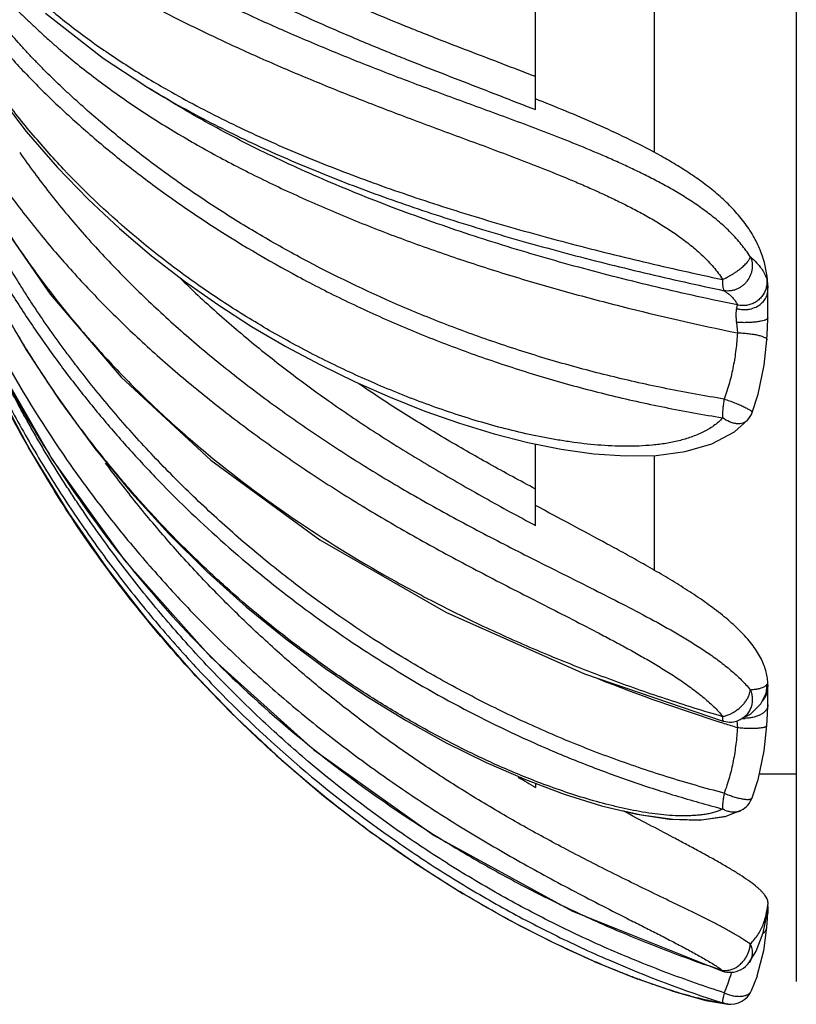
# Model space of a CAD drawing. Units: inches. Extents: x 0 to 22, y 0 to 17.
# Drawn here: x 15.7 to 16.4, y 3.7 to 4.5 of the extents above; entities that cross this region are included whole.
import ezdxf

# ---------------------------------------------------------------- set-up
doc = ezdxf.new("R2010")
doc.units = ezdxf.units.IN
doc.header["$LTSCALE"] = 1.21
doc.header["$MEASUREMENT"] = 0
doc.layers.get('0').update_dxf_attribs({"linetype": 'CONTINUOUS'})

msp = doc.modelspace()

# ---------------------------------------------------------------- linework, layer by layer
at = {"color": 7, "linetype": 'CONTINUOUS'}
for p, q in [((16.40242, 6.19519), (16.40242, 3.72019)), ((16.28242, 4.58636), (16.28242, 4.41981)), ((16.18242, 4.45587), (16.18242, 4.57594)), ((15.85259, 4.47635), (15.86935, 4.46598)), ((16.18558, 4.4637), (16.18242, 4.46497)), ((16.37842, 4.28008), (16.37842, 4.30439)), ((16.36524, 4.20032), (16.36524, 4.20032)), ((16.36124, 4.19377), (16.36124, 4.19377)), ((16.18242, 4.10503), (16.18242, 4.17377)), ((16.28242, 4.16404), (16.28242, 4.06726)), ((16.22376, 3.97972), (16.34083, 3.93987)), ((16.37842, 3.95336), (16.37842, 3.97055)), ((16.37668, 3.9629), (16.37666, 3.96283)), ((16.35346, 3.94031), (16.35338, 3.94028)), ((16.36518, 3.87513), (16.37021, 3.89064)), ((16.40242, 3.89519), (16.37116, 3.89519)), ((16.18242, 3.8873), (16.18242, 3.884)), ((16.36518, 3.87512), (16.36518, 3.87513)), ((16.34229, 3.85937), (16.35599, 3.86463)), ((16.35601, 3.86464), (16.356, 3.86464)), ((16.32049, 3.85639), (16.34229, 3.85937)), ((16.08042, 3.82017), (16.12147, 3.79412)), ((16.11977, 3.79514), (16.15921, 3.77254)), ((16.37825, 3.78203), (16.37841, 3.78515)), ((16.3784, 3.78375), (16.37842, 3.77964)), ((16.37842, 3.78699), (16.37842, 3.78512)), ((16.15887, 3.77273), (16.19716, 3.75304)), ((16.37753, 3.77618), (16.37753, 3.77617)), ((16.37761, 3.76592), (16.37818, 3.77332)), ((16.37816, 3.77306), (16.37841, 3.77956)), ((16.375, 3.74604), (16.37761, 3.76592)), ((16.37761, 3.76592), (16.37761, 3.76591)), ((16.19617, 3.75352), (16.23399, 3.73618)), ((16.36266, 3.73614), (16.3686, 3.74579)), ((16.36953, 3.72481), (16.37504, 3.74631)), ((16.232, 3.73704), (16.26859, 3.72226)), ((16.36267, 3.73614), (16.36265, 3.73613)), ((16.2662, 3.72316), (16.30014, 3.7114)), ((16.36465, 3.71255), (16.36957, 3.725)), ((16.30014, 3.7114), (16.32736, 3.70397)), ((16.36465, 3.71255), (16.36465, 3.71255)), ((16.34466, 3.701), (16.3444, 3.70102))]:
    msp.add_line(p, q, dxfattribs=at)
at = {"color": 9, "linetype": 'CONTINUOUS'}
for p, q in [((16.17927, 4.45709), (16.18242, 4.45587)), ((16.37752, 4.31248), (16.37809, 4.30944)), ((16.37809, 4.30944), (16.37839, 4.30523)), ((16.35189, 4.27634), (16.35277, 4.26752)), ((16.37752, 3.9709), (16.37668, 3.9629)), ((16.3783, 3.97055), (16.37841, 3.96912)), ((16.34658, 3.94584), (16.34921, 3.94718)), ((16.35223, 3.94004), (16.35249, 3.93744)), ((16.35152, 3.93491), (16.35277, 3.93453)), ((16.37752, 3.77954), (16.37829, 3.78401)), ((16.37829, 3.78401), (16.37841, 3.78512)), ((16.37752, 3.77954), (16.37753, 3.77618)), ((16.3402, 3.7295), (16.34016, 3.72892)), ((16.34161, 3.71065), (16.34068, 3.70664)), ((16.3444, 3.70102), (16.3402, 3.70212))]:
    msp.add_line(p, q, dxfattribs=at)
at = {"color": 7, "linetype": 'CONTINUOUS'}
for points in [[(15.7689, 4.53741), (15.81768, 4.49938), (15.85279, 4.47622)], [(15.73011, 4.46682), (15.75277, 4.43741), (15.77868, 4.40745), (15.80487, 4.38033), (15.8314, 4.35552), (15.85847, 4.33256), (15.88613, 4.31119), (15.9143, 4.29135), (15.94287, 4.27299), (15.97177, 4.25606), (16.00093, 4.24049), (16.03029, 4.22622), (16.05972, 4.21325), (16.08912, 4.20157), (16.11838, 4.19125), (16.14738, 4.18239), (16.17601, 4.17506), (16.20414, 4.16939), (16.23165, 4.16551), (16.25841, 4.16364), (16.28426, 4.16407), (16.3087, 4.16726), (16.33106, 4.17375), (16.35033, 4.18411), (16.36123, 4.19377)], [(15.72939, 4.36275), (15.77278, 4.30011), (15.83282, 4.23008), (15.90855, 4.16001), (16.00055, 4.09275), (16.10685, 4.03176), (16.22376, 3.97972)], [(15.72875, 4.29414), (15.75263, 4.25318), (15.78097, 4.21006), (15.81064, 4.16991), (15.84139, 4.13259), (15.87304, 4.09799), (15.90538, 4.06597), (15.93828, 4.03642), (15.97162, 4.0092), (16.00529, 3.98419), (16.03919, 3.96129), (16.07316, 3.94044), (16.10704, 3.92166), (16.14069, 3.90499), (16.17394, 3.89048)], [(16.37763, 4.26174), (16.37821, 4.27158), (16.37841, 4.28008)], [(16.36524, 4.20032), (16.37019, 4.21583), (16.37529, 4.24029), (16.37763, 4.26174)], [(15.72854, 4.24055), (15.7747, 4.16062), (15.8353, 4.07595), (15.90853, 3.99374), (15.99546, 3.91555), (16.09699, 3.84333), (16.21372, 3.77953), (16.34016, 3.72892)], [(15.72841, 4.21952), (15.75591, 4.16837), (15.78824, 4.11566), (15.82219, 4.06687), (15.85743, 4.0218), (15.89368, 3.98025), (15.9307, 3.942), (15.96833, 3.90684), (16.00643, 3.87459), (16.04481, 3.84509)], [(15.75447, 4.17088), (15.78538, 4.12005), (15.81823, 4.07227), (15.85274, 4.02752), (15.88863, 3.98578), (15.92564, 3.947), (15.96353, 3.91114), (16.00209, 3.8781), (16.04112, 3.84781), (16.08325, 3.81828)], [(16.35346, 3.94031), (16.36389, 3.94574), (16.37262, 3.9546), (16.37666, 3.96283)], [(16.37763, 3.93631), (16.37821, 3.94577), (16.37841, 3.95337)], [(16.37016, 3.89042), (16.37528, 3.91477), (16.37763, 3.93631)], [(16.17394, 3.89048), (16.20656, 3.87824), (16.23807, 3.86848), (16.26791, 3.86141), (16.29554, 3.85727), (16.32049, 3.85639)], [(16.25654, 3.8641), (16.27175, 3.86068), (16.29827, 3.85702), (16.32241, 3.85648), (16.3429, 3.8596)], [(16.37753, 3.77618), (16.3779, 3.77913), (16.37825, 3.78203)], [(16.3686, 3.74579), (16.37459, 3.76117), (16.37753, 3.77617)], [(16.29818, 3.71202), (16.32613, 3.70425), (16.34464, 3.701)]]:
    msp.add_lwpolyline(points, dxfattribs=at)
at = {"color": 9, "linetype": 'CONTINUOUS'}
for centre, radius, start, end in [((16.26597, 5.16446), 0.79629, 239.00407, 240.38635), ((16.25451, 5.12613), 0.76404, 238.27914, 239.72036), ((16.31989, 4.30368), 0.05852, 0.74197, 1.51269), ((16.31544, 4.30362), 0.06298, 359.99514, 0.74687), ((16.6702, 4.69288), 1.05405, 206.68417, 212.02837), ((16.82101, 5.46529), 1.60076, 248.52028, 252.52381), ((16.35896, 3.96923), 0.01947, 320.38955, 337.68318), ((16.35925, 3.96909), 0.01916, 337.74247, 340.67744), ((16.85382, 5.56461), 1.70536, 252.47424, 252.86962), ((16.35843, 3.97746), 0.03526, 268.32713, 271.57273), ((16.92742, 3.99207), 0.57753, 185.42784, 185.71822), ((16.58712, 4.58665), 0.81087, 238.85064, 240.05941), ((16.34971, 3.87623), 0.01319, 284.11226, 298.3929), ((16.31786, 3.78913), 0.06042, 347.76523, 350.86754), ((16.69464, 4.79694), 1.12475, 249.91381, 251.63141), ((16.23621, 3.75853), 0.11576, 335.56984, 343.22881), ((16.23405, 3.75918), 0.11802, 343.23123, 344.25352), ((16.23103, 3.76004), 0.12116, 344.25085, 344.6424)]:
    msp.add_arc(centre, radius, start, end, dxfattribs=at)
at = {"color": 7, "linetype": 'CONTINUOUS'}
for centre, radius, start, end in [((16.28763, 4.30319), 0.09101, 20.48204, 22.89709), ((16.29155, 4.30457), 0.08685, 5.22144, 20.54967), ((16.28931, 4.3044), 0.0891, 359.99274, 5.20126), ((16.34639, 4.20733), 0.02011, 317.59406, 339.58249), ((16.33724, 3.97055), 0.04118, 0.00017, 0.58399), ((16.34649, 3.95917), 0.02012, 253.63462, 274.02114), ((16.34648, 3.95907), 0.02002, 274.08914, 290.16955), ((16.34647, 3.88224), 0.02002, 298.42516, 339.18092), ((16.34648, 3.74789), 0.02, 272.5413, 323.95995), ((16.3465, 3.74802), 0.02012, 251.64725, 272.47104), ((16.34649, 3.72091), 0.01999, 264.01611, 335.27083)]:
    msp.add_arc(centre, radius, start, end, dxfattribs=at)
at = {"color": 9, "linetype": 'CONTINUOUS'}
for points, knots in [([(14.91536, 4.69886), (14.94996, 4.6946), (15.01917, 4.68604), (15.10568, 4.67537), (15.17492, 4.66693), (15.22689, 4.66068), (15.27889, 4.65452), (15.32225, 4.64947), (15.35696, 4.64549), (15.38301, 4.64255), (15.40908, 4.63966), (15.43517, 4.63684), (15.46126, 4.63402), (15.49597, 4.63019), (15.53055, 4.62611), (15.56479, 4.62088), (15.59001, 4.61626), (15.61465, 4.61079), (15.63465, 4.60536), (15.6501, 4.60039), (15.66126, 4.59636), (15.67199, 4.59199), (15.68222, 4.58728), (15.69034, 4.58301), (15.6965, 4.5794), (15.70232, 4.57574), (15.70924, 4.57097), (15.71957, 4.56304), (15.72918, 4.55468), (15.73835, 4.54614), (15.74505, 4.53974), (15.75172, 4.53333), (15.75846, 4.52696), (15.76529, 4.52061), (15.77224, 4.51431), (15.77932, 4.50805), (15.78902, 4.49975), (15.80158, 4.48954), (15.81723, 4.47761), (15.83349, 4.46592), (15.85034, 4.4545), (15.87376, 4.4395), (15.90444, 4.42151), (15.94299, 4.40121), (15.98335, 4.38201), (16.02535, 4.36393), (16.06881, 4.34695), (16.1136, 4.33106), (16.15957, 4.31624), (16.20659, 4.30248), (16.27088, 4.28542), (16.31983, 4.27429), (16.35277, 4.26752)], [0, 0, 0, 0, 0.068339, 0.136684, 0.170868, 0.205064, 0.239277, 0.273507, 0.29063, 0.30776, 0.324898, 0.342045, 0.359193, 0.376333, 0.410496, 0.427442, 0.444215, 0.460738, 0.476905, 0.484806, 0.49256, 0.500142, 0.507513, 0.514639, 0.518102, 0.5215, 0.528126, 0.534564, 0.547008, 0.55309, 0.55913, 0.565164, 0.57122, 0.577309, 0.583436, 0.58961, 0.595836, 0.608464, 0.621323, 0.634406, 0.647707, 0.661226, 0.688908, 0.717391, 0.746604, 0.776491, 0.806995, 0.838058, 0.869626, 0.90165, 0.934084, 1, 1, 1, 1]), ([(16.18242, 4.48372), (16.17302, 4.48734), (16.15441, 4.49449), (16.12675, 4.50509), (16.10405, 4.51385), (16.08622, 4.52087), (16.06879, 4.52784), (16.04742, 4.53663), (16.0144, 4.55075), (15.98246, 4.56525), (15.95172, 4.58021), (15.92288, 4.59491), (15.88896, 4.61352), (15.85699, 4.63312), (15.83332, 4.64906), (15.82213, 4.65711), (15.8167, 4.66116)], [0, 0, 0, 0, 0.07406, 0.146722, 0.217932, 0.252999, 0.287711, 0.356062, 0.422928, 0.551962, 0.614045, 0.674446, 0.790058, 0.898607, 0.950196, 1, 1, 1, 1]), ([(15.78286, 4.65438), (15.78854, 4.6499), (15.80017, 4.64093), (15.81516, 4.63005), (15.82767, 4.62142), (15.83743, 4.61492), (15.84751, 4.60848), (15.86147, 4.59985), (15.87963, 4.58918), (15.90229, 4.57661), (15.92597, 4.56417), (15.95065, 4.55188), (15.97631, 4.53973), (16.0029, 4.52771), (16.02566, 4.51787), (16.04431, 4.51008), (16.0586, 4.50424), (16.0731, 4.49844), (16.09277, 4.49069), (16.1178, 4.48097), (16.14832, 4.46913), (16.16887, 4.46114), (16.17927, 4.45709)], [0, 0, 0, 0, 0.048777, 0.099109, 0.124963, 0.151334, 0.178243, 0.205678, 0.262058, 0.320352, 0.380513, 0.442546, 0.506419, 0.572068, 0.639434, 0.673743, 0.708462, 0.743578, 0.779079, 0.851178, 0.924702, 1, 1, 1, 1]), ([(16.36358, 4.33182), (16.36124, 4.33541), (16.35608, 4.3424), (16.34732, 4.35215), (16.33759, 4.36116), (16.32717, 4.36945), (16.31626, 4.37712), (16.30503, 4.38427), (16.29354, 4.39094), (16.28189, 4.39719), (16.27014, 4.4031), (16.25833, 4.4087), (16.2465, 4.41405), (16.23076, 4.42085), (16.21112, 4.4289), (16.18763, 4.43803), (16.16437, 4.44677), (16.13397, 4.45798), (16.10397, 4.46894), (16.07452, 4.47998), (16.05299, 4.48823), (16.03186, 4.49655), (16.01116, 4.50496), (15.99088, 4.51343), (15.96468, 4.52472), (15.93309, 4.53898), (15.90249, 4.55377), (15.87904, 4.56578), (15.86216, 4.57476), (15.84581, 4.58382), (15.82998, 4.59294), (15.81472, 4.60212), (15.80008, 4.6114), (15.78608, 4.62078), (15.76838, 4.63328), (15.75556, 4.64293), (15.74719, 4.6494)], [0, 0, 0, 0, 0.018375, 0.037205, 0.056172, 0.075222, 0.094301, 0.113349, 0.13235, 0.151276, 0.170092, 0.188786, 0.207361, 0.225818, 0.262368, 0.29842, 0.333958, 0.368984, 0.437495, 0.470982, 0.503963, 0.536441, 0.568409, 0.599848, 0.630739, 0.690832, 0.748585, 0.776547, 0.803894, 0.830634, 0.856768, 0.882259, 0.907061, 0.931144, 0.954586, 1, 1, 1, 1]), ([(15.72842, 4.62693), (15.73657, 4.62031), (15.75374, 4.60728), (15.78119, 4.58861), (15.81084, 4.57017), (15.84265, 4.552), (15.87658, 4.53414), (15.9125, 4.51656), (15.95033, 4.49927), (15.98308, 4.48521), (16.01015, 4.4741), (16.03104, 4.46576), (16.05232, 4.45748), (16.07399, 4.44927), (16.09603, 4.44107), (16.1184, 4.4328), (16.14109, 4.4244), (16.16407, 4.41576), (16.18728, 4.40679), (16.20671, 4.39894), (16.2223, 4.39232), (16.23405, 4.38715), (16.24578, 4.38174), (16.25746, 4.37605), (16.26909, 4.37004), (16.28447, 4.36153), (16.29943, 4.35211), (16.31177, 4.34276), (16.31855, 4.33705), (16.32345, 4.33258), (16.32816, 4.32792), (16.33404, 4.32149), (16.33797, 4.31626), (16.3402, 4.31258)], [0, 0, 0, 0, 0.045435, 0.093267, 0.143634, 0.196505, 0.251823, 0.309542, 0.369583, 0.431848, 0.463783, 0.496234, 0.529184, 0.56262, 0.596541, 0.630954, 0.665863, 0.701271, 0.737178, 0.773583, 0.791973, 0.810487, 0.829121, 0.847871, 0.866745, 0.885747, 0.923966, 0.943134, 0.952717, 0.962293, 0.971863, 0.98138, 1, 1, 1, 1]), ([(15.73502, 4.57487), (15.73929, 4.57066), (15.74804, 4.56228), (15.76164, 4.54997), (15.77587, 4.53787), (15.79071, 4.52606), (15.80615, 4.51453), (15.82218, 4.5033), (15.83878, 4.49237), (15.85013, 4.48535), (15.8559, 4.48188)], [0, 0, 0, 0, 0.117702, 0.237782, 0.359963, 0.484036, 0.610045, 0.738031, 0.868002, 1, 1, 1, 1]), ([(16.34161, 4.21165), (16.32542, 4.21426), (16.2933, 4.22006), (16.24577, 4.23061), (16.19927, 4.24307), (16.1539, 4.25729), (16.10977, 4.27314), (16.05321, 4.29617), (15.99908, 4.32225), (15.94776, 4.35115), (15.91138, 4.37374), (15.8824, 4.3935), (15.86016, 4.40975), (15.84407, 4.42204), (15.82849, 4.43451), (15.81342, 4.44714), (15.80123, 4.45781), (15.79173, 4.46642), (15.78248, 4.47499), (15.77344, 4.48367), (15.76468, 4.49248), (15.75829, 4.49911), (15.75206, 4.5058), (15.74395, 4.51478), (15.738, 4.5216), (15.73404, 4.52614)], [0, 0, 0, 0, 0.070507, 0.140319, 0.20934, 0.277499, 0.344727, 0.410955, 0.540056, 0.602787, 0.664195, 0.724181, 0.753606, 0.782632, 0.811243, 0.839426, 0.867187, 0.880912, 0.894534, 0.921466, 0.934773, 0.947975, 0.961073, 0.974089, 1, 1, 1, 1]), ([(15.72842, 4.51291), (15.73232, 4.50828), (15.74032, 4.49908), (15.75282, 4.48557), (15.76589, 4.47227), (15.77949, 4.45912), (15.79362, 4.44611), (15.80827, 4.43323), (15.82345, 4.4205), (15.84452, 4.40362), (15.87209, 4.38296), (15.91901, 4.35091), (15.96909, 4.32128), (16.02195, 4.29436), (16.06357, 4.27533), (16.10666, 4.25777), (16.15111, 4.2418), (16.19681, 4.22749), (16.24366, 4.21494), (16.29154, 4.20432), (16.32389, 4.19849), (16.3402, 4.19586)], [0, 0, 0, 0, 0.02587, 0.052048, 0.078558, 0.105467, 0.132809, 0.160576, 0.188766, 0.217379, 0.275828, 0.335808, 0.459921, 0.523899, 0.589041, 0.655265, 0.722493, 0.790655, 0.859674, 0.929473, 1, 1, 1, 1]), ([(15.87248, 4.47219), (15.88831, 4.46319), (15.92123, 4.44587), (15.97298, 4.4222), (16.02788, 4.40019), (16.07565, 4.38331), (16.11521, 4.37051), (16.14576, 4.36119), (16.17691, 4.35224), (16.20862, 4.34364), (16.24085, 4.33536), (16.27356, 4.32738), (16.30671, 4.31973), (16.32899, 4.31492), (16.3402, 4.31258)], [0, 0, 0, 0, 0.110108, 0.224802, 0.344061, 0.467725, 0.531132, 0.595534, 0.660883, 0.727129, 0.794231, 0.862139, 0.930764, 1, 1, 1, 1]), ([(16.3402, 4.19586), (16.33913, 4.19456), (16.33675, 4.19211), (16.33269, 4.18893), (16.32901, 4.18662), (16.32594, 4.18491), (16.32279, 4.18329), (16.31873, 4.18144), (16.31371, 4.1795), (16.30854, 4.17781), (16.30145, 4.17588), (16.29232, 4.17406), (16.28111, 4.17267), (16.26971, 4.17193), (16.25431, 4.17167), (16.23492, 4.17261), (16.21557, 4.17483), (16.2001, 4.17726), (16.18466, 4.18007), (16.16548, 4.18428), (16.1427, 4.19025), (16.11274, 4.19929), (16.08336, 4.20977), (16.05461, 4.22142), (16.03346, 4.23065), (16.0127, 4.24038), (15.98566, 4.25393), (15.95288, 4.272), (15.91519, 4.29553), (15.87938, 4.32073), (15.8346, 4.35612), (15.79347, 4.39464), (15.75665, 4.43601), (15.73974, 4.45742), (15.73167, 4.46827)], [0, 0, 0, 0, 0.007122, 0.01437, 0.02175, 0.025473, 0.029209, 0.036723, 0.044304, 0.051957, 0.059684, 0.075354, 0.091284, 0.107397, 0.123625, 0.156362, 0.189364, 0.205928, 0.222513, 0.255715, 0.288907, 0.322039, 0.387949, 0.420659, 0.45317, 0.48547, 0.517548, 0.581024, 0.6436, 0.705272, 0.766029, 0.884749, 0.942855, 1, 1, 1, 1]), ([(15.86927, 4.46633), (15.88512, 4.45707), (15.91814, 4.43927), (15.97019, 4.41498), (16.02552, 4.39243), (16.07373, 4.37517), (16.11371, 4.36209), (16.14461, 4.35258), (16.17612, 4.34345), (16.20823, 4.33468), (16.24088, 4.32625), (16.28532, 4.3154), (16.31899, 4.30787), (16.34161, 4.30311)], [0, 0, 0, 0, 0.109752, 0.224172, 0.34326, 0.466869, 0.530295, 0.594743, 0.660161, 0.726499, 0.793731, 0.861816, 1, 1, 1, 1]), ([(16.35277, 4.29104), (16.33015, 4.29569), (16.28535, 4.30557), (16.21917, 4.32235), (16.1547, 4.34106), (16.09224, 4.36174), (16.0321, 4.38445), (15.98388, 4.40525), (15.94683, 4.42299), (15.91154, 4.44111), (15.88591, 4.45574), (15.86936, 4.46598)], [0, 0, 0, 0, 0.134123, 0.266382, 0.396421, 0.523906, 0.648441, 0.769596, 0.828779, 0.886958, 1, 1, 1, 1]), ([(15.74719, 4.4197), (15.75526, 4.40812), (15.77226, 4.38519), (15.79991, 4.35194), (15.82987, 4.31954), (15.86206, 4.28804), (15.89638, 4.25749), (15.93275, 4.22794), (15.97106, 4.19942), (16.00437, 4.17665), (16.03186, 4.15897), (16.05299, 4.14595), (16.07453, 4.13322), (16.10391, 4.11655), (16.14157, 4.09635), (16.17998, 4.07683), (16.21117, 4.06123), (16.2348, 4.0494), (16.25848, 4.03737), (16.282, 4.02497), (16.30128, 4.01414), (16.31628, 4.00502), (16.32714, 3.99796), (16.33751, 3.99061), (16.34719, 3.98295), (16.35596, 3.97497), (16.3612, 3.96929), (16.36358, 3.96638)], [0, 0, 0, 0, 0.054761, 0.110636, 0.167662, 0.225868, 0.285264, 0.345848, 0.407595, 0.470464, 0.502301, 0.534397, 0.566748, 0.599357, 0.665384, 0.732513, 0.766473, 0.800666, 0.835037, 0.869482, 0.903796, 0.920792, 0.937578, 0.954049, 0.970062, 0.985443, 1, 1, 1, 1]), ([(15.72842, 4.39878), (15.73643, 4.3872), (15.7533, 4.36431), (15.78074, 4.33112), (15.81041, 4.29874), (15.84224, 4.26721), (15.87618, 4.23661), (15.91212, 4.20698), (15.94997, 4.17836), (15.98963, 4.15078), (16.031, 4.12428), (16.06668, 4.10324), (16.09594, 4.08687), (16.11832, 4.07476), (16.14101, 4.0628), (16.16398, 4.05094), (16.18719, 4.0391), (16.21058, 4.02719), (16.23012, 4.01713), (16.24573, 4.0089), (16.25742, 4.0026), (16.26905, 3.99617), (16.28056, 3.98958), (16.29187, 3.98276), (16.30285, 3.97568), (16.31169, 3.96949), (16.31849, 3.96436), (16.32341, 3.96044), (16.32814, 3.95645), (16.33261, 3.95239), (16.33667, 3.94825), (16.3391, 3.94535), (16.3402, 3.94387)], [0, 0, 0, 0, 0.054837, 0.110658, 0.167622, 0.225755, 0.28504, 0.345483, 0.407068, 0.469766, 0.533527, 0.598286, 0.631047, 0.664069, 0.697358, 0.730917, 0.76474, 0.798812, 0.833104, 0.850306, 0.867534, 0.884789, 0.902037, 0.919197, 0.936189, 0.952936, 0.961191, 0.969353, 0.977411, 0.985283, 0.992846, 1, 1, 1, 1]), ([(15.73026, 4.36334), (15.73417, 4.35717), (15.74217, 4.3449), (15.75468, 4.32676), (15.76773, 4.30887), (15.78589, 4.28537), (15.80509, 4.26256), (15.82528, 4.24048), (15.84622, 4.21879), (15.87367, 4.19256), (15.92026, 4.1524), (15.98317, 4.10581), (16.05075, 4.0646), (16.10766, 4.03454), (16.15193, 4.01333), (16.19743, 3.99364), (16.24407, 3.97544), (16.29169, 3.9587), (16.32394, 3.94863), (16.3402, 3.94387)], [0, 0, 0, 0, 0.028948, 0.058073, 0.087355, 0.116747, 0.17583, 0.205539, 0.235361, 0.295382, 0.355991, 0.479191, 0.605303, 0.669471, 0.734346, 0.799888, 0.866057, 0.932806, 1, 1, 1, 1]), ([(16.34161, 3.87905), (16.32537, 3.8833), (16.29313, 3.89254), (16.24558, 3.90869), (16.19906, 3.92718), (16.15368, 3.94786), (16.10954, 3.97064), (16.05263, 4.0036), (15.99847, 4.04048), (15.94749, 4.08088), (15.9111, 4.11269), (15.88223, 4.14047), (15.86008, 4.16335), (15.844, 4.18079), (15.82841, 4.19853), (15.81334, 4.21655), (15.80119, 4.2318), (15.79172, 4.24412), (15.78243, 4.25649), (15.7734, 4.269), (15.76466, 4.28166), (15.75827, 4.29123), (15.75204, 4.30088), (15.74394, 4.31383), (15.73799, 4.32362), (15.73404, 4.33015)], [0, 0, 0, 0, 0.064893, 0.129599, 0.194092, 0.258351, 0.322351, 0.386076, 0.512535, 0.575227, 0.637511, 0.699332, 0.73005, 0.760627, 0.791054, 0.821325, 0.851442, 0.866445, 0.881411, 0.911233, 0.926091, 0.940916, 0.95571, 0.970482, 1, 1, 1, 1]), ([(16.3402, 4.31258), (16.34151, 4.31321), (16.34353, 4.31416), (16.34621, 4.31555), (16.34826, 4.31674), (16.35027, 4.31802), (16.35284, 4.31979), (16.35527, 4.32164), (16.3575, 4.32354), (16.35898, 4.32491), (16.36029, 4.32625), (16.3614, 4.32753), (16.36229, 4.32875), (16.36294, 4.32989), (16.36336, 4.3309), (16.36354, 4.33154), (16.36358, 4.33182)], [0, 0, 0, 0, 0.140749, 0.215903, 0.29257, 0.369766, 0.446544, 0.594929, 0.664621, 0.730043, 0.790411, 0.845188, 0.893986, 0.93649, 0.972087, 1, 1, 1, 1]), ([(16.36358, 4.33182), (16.36433, 4.33022), (16.36533, 4.32672), (16.36531, 4.32216), (16.36458, 4.31855), (16.36336, 4.31501), (16.36146, 4.31173), (16.35899, 4.3089), (16.35688, 4.30703), (16.35458, 4.30547), (16.3521, 4.30424), (16.34952, 4.30337), (16.34686, 4.30288), (16.34421, 4.30277), (16.34246, 4.30295), (16.34161, 4.30311)], [0, 0, 0, 0, 0.12107, 0.245443, 0.308858, 0.372815, 0.501349, 0.565737, 0.629823, 0.693377, 0.756257, 0.818429, 0.87992, 0.940569, 1, 1, 1, 1]), ([(16.36358, 4.33182), (16.36547, 4.33021), (16.36884, 4.32703), (16.37394, 4.32081), (16.37658, 4.31577), (16.37752, 4.31248)], [0, 0, 0, 0, 0.30859, 0.574133, 1, 1, 1, 1]), ([(15.72842, 4.32044), (15.73462, 4.30986), (15.7475, 4.28892), (15.76824, 4.25827), (15.79033, 4.22827), (15.81376, 4.19893), (15.8385, 4.17029), (15.87329, 4.13298), (15.91987, 4.08846), (15.98017, 4.03906), (16.04471, 3.99402), (16.1131, 3.95376), (16.16084, 3.93047), (16.1852, 3.91973)], [0, 0, 0, 0, 0.059598, 0.119471, 0.179788, 0.240602, 0.301908, 0.36369, 0.488486, 0.614715, 0.742156, 0.870635, 1, 1, 1, 1]), ([(15.88199, 4.31414), (15.89228, 4.30411), (15.90813, 4.28935), (15.93001, 4.2703), (15.95273, 4.25138), (15.97628, 4.23303), (16.00057, 4.21523), (16.0193, 4.20206), (16.03844, 4.18916), (16.058, 4.17654), (16.07795, 4.16419), (16.09824, 4.15205), (16.11883, 4.14007), (16.1397, 4.12818), (16.16089, 4.11644), (16.17519, 4.1088), (16.18242, 4.10503)], [0, 0, 0, 0, 0.117309, 0.176816, 0.236898, 0.35877, 0.42055, 0.482873, 0.545721, 0.609079, 0.672943, 0.737314, 0.802183, 0.867547, 0.933458, 1, 1, 1, 1]), ([(16.3402, 4.31258), (16.34014, 4.31147), (16.34011, 4.30987), (16.34021, 4.30784), (16.34035, 4.30653), (16.34056, 4.3054), (16.34083, 4.30445), (16.34116, 4.30369), (16.34145, 4.30327), (16.34161, 4.30311)], [0, 0, 0, 0, 0.342023, 0.492428, 0.627019, 0.745074, 0.846218, 0.930743, 1, 1, 1, 1]), ([(16.37752, 4.31248), (16.37765, 4.31125), (16.37767, 4.30874), (16.37722, 4.30627), (16.37688, 4.30507)], [0, 0, 0, 0, 0.498425, 1, 1, 1, 1]), ([(16.37688, 4.30507), (16.37653, 4.30385), (16.37559, 4.30146), (16.37353, 4.29822), (16.37087, 4.29542), (16.36772, 4.29316), (16.3642, 4.29153), (16.36044, 4.2906), (16.35657, 4.2904), (16.35401, 4.29075), (16.35277, 4.29104)], [0, 0, 0, 0, 0.124109, 0.24857, 0.373531, 0.498803, 0.624221, 0.749767, 0.875311, 1, 1, 1, 1]), ([(16.34161, 4.30311), (16.34239, 4.30256), (16.34388, 4.30148), (16.34648, 4.29939), (16.34868, 4.29732), (16.35041, 4.29523), (16.35169, 4.29341), (16.35242, 4.29199), (16.35277, 4.29104)], [0, 0, 0, 0, 0.173029, 0.330596, 0.599968, 0.714735, 0.818724, 1, 1, 1, 1]), ([(16.37289, 4.29223), (16.37403, 4.29322), (16.37556, 4.29492), (16.37705, 4.29749), (16.37758, 4.29885), (16.37779, 4.29954)], [0, 0, 0, 0, 0.510269, 0.757364, 1, 1, 1, 1]), ([(16.37779, 4.29954), (16.3779, 4.29987), (16.37825, 4.3012), (16.37842, 4.30259), (16.37842, 4.30362)], [0, 0, 0, 0, 0.252562, 1, 1, 1, 1]), ([(16.18431, 3.88847), (16.17222, 3.8931), (16.14825, 3.90313), (16.11308, 3.92007), (16.07867, 3.93873), (16.04511, 3.95893), (16.01246, 3.98051), (15.97028, 4.01102), (15.93013, 4.04414), (15.89225, 4.07963), (15.86505, 4.10737), (15.83907, 4.13617), (15.81436, 4.16598), (15.79095, 4.19675), (15.76889, 4.22844), (15.74821, 4.26097), (15.73534, 4.28318), (15.72915, 4.2944)], [0, 0, 0, 0, 0.062461, 0.125277, 0.188252, 0.251248, 0.31417, 0.377001, 0.502353, 0.564906, 0.627364, 0.689719, 0.751966, 0.814119, 0.876203, 0.93819, 1, 1, 1, 1]), ([(16.35189, 4.28802), (16.35181, 4.28768), (16.35168, 4.28695), (16.35148, 4.28528), (16.3514, 4.28288), (16.35153, 4.27972), (16.35175, 4.27749), (16.35189, 4.27634)], [0, 0, 0, 0, 0.08948, 0.191138, 0.428054, 0.702096, 1, 1, 1, 1]), ([(16.35189, 4.28802), (16.35279, 4.28777), (16.35464, 4.28736), (16.35747, 4.28708), (16.36033, 4.28714), (16.36405, 4.28766), (16.36844, 4.28909), (16.37154, 4.29107), (16.37289, 4.29223)], [0, 0, 0, 0, 0.126468, 0.254535, 0.382903, 0.510538, 0.760418, 1, 1, 1, 1]), ([(16.35277, 4.29104), (16.35273, 4.29098), (16.35265, 4.29085), (16.3525, 4.29049), (16.35233, 4.2899), (16.35212, 4.28903), (16.35197, 4.28838), (16.35189, 4.28802)], [0, 0, 0, 0, 0.067301, 0.15023, 0.366095, 0.650017, 1, 1, 1, 1]), ([(16.37841, 4.28025), (16.37841, 4.28011), (16.37834, 4.27982), (16.37804, 4.27942), (16.37757, 4.27904), (16.37719, 4.27882), (16.37698, 4.27871)], [0, 0, 0, 0, 0.18336, 0.399922, 0.669058, 1, 1, 1, 1]), ([(16.37698, 4.27871), (16.37672, 4.27857), (16.37615, 4.27832), (16.37479, 4.27784), (16.37273, 4.27732), (16.36989, 4.27683), (16.36663, 4.27645), (16.36308, 4.2762), (16.35937, 4.27609), (16.35561, 4.27613), (16.35312, 4.27625), (16.35189, 4.27634)], [0, 0, 0, 0, 0.034211, 0.074033, 0.169669, 0.284596, 0.415038, 0.556712, 0.704924, 0.854647, 1, 1, 1, 1]), ([(16.35277, 4.26752), (16.35245, 4.2628), (16.35178, 4.25571), (16.35047, 4.24631), (16.34925, 4.23927), (16.34778, 4.23227), (16.34544, 4.223), (16.34325, 4.21615), (16.34161, 4.21165)], [0, 0, 0, 0, 0.248642, 0.373297, 0.49817, 0.623265, 0.748624, 1, 1, 1, 1]), ([(16.35277, 4.26752), (16.35428, 4.2675), (16.35731, 4.26738), (16.36177, 4.267), (16.3654, 4.26651), (16.36813, 4.26601), (16.36999, 4.26562), (16.3717, 4.26519), (16.37322, 4.26474), (16.37454, 4.26426), (16.37564, 4.26378), (16.37651, 4.26328), (16.37707, 4.26285), (16.37738, 4.26249), (16.37753, 4.26224), (16.37762, 4.26199), (16.37763, 4.26182), (16.37763, 4.26174)], [0, 0, 0, 0, 0.171989, 0.345773, 0.511864, 0.589517, 0.662316, 0.729432, 0.790065, 0.843506, 0.889331, 0.927318, 0.957541, 0.970004, 0.980975, 0.990809, 1, 1, 1, 1]), ([(15.73464, 4.24433), (15.75075, 4.21535), (15.77725, 4.17297), (15.81667, 4.11918), (15.8484, 4.08002), (15.88216, 4.04225), (15.91785, 4.00593), (15.95537, 3.97114), (15.99463, 3.93797), (16.02869, 3.91175), (16.05669, 3.89163), (16.08525, 3.87206), (16.11447, 3.85337), (16.14426, 3.83551), (16.16689, 3.82248), (16.18975, 3.80983), (16.21275, 3.79752), (16.23582, 3.78553), (16.25504, 3.77574), (16.2703, 3.76802), (16.28159, 3.7623), (16.29268, 3.75664), (16.30345, 3.75103), (16.31217, 3.74638), (16.31888, 3.74267), (16.32369, 3.73995), (16.32829, 3.73727), (16.33262, 3.73465), (16.33658, 3.73209), (16.33905, 3.73036), (16.3402, 3.7295)], [0, 0, 0, 0, 0.123057, 0.185057, 0.247374, 0.31001, 0.372968, 0.436235, 0.499798, 0.563641, 0.595661, 0.62774, 0.692076, 0.724333, 0.756635, 0.788957, 0.821257, 0.853462, 0.885427, 0.901263, 0.916952, 0.932387, 0.947453, 0.962015, 0.96905, 0.975891, 0.982509, 0.988816, 0.994687, 1, 1, 1, 1]), ([(15.7312, 4.23575), (15.73868, 4.22153), (15.75042, 4.20045), (15.76704, 4.17292), (15.79298, 4.13222), (15.83557, 4.0735), (15.89969, 4.001), (15.97054, 3.93472), (16.0346, 3.88505), (16.08854, 3.84881), (16.13032, 3.82338), (16.17328, 3.79978), (16.21732, 3.77804), (16.26235, 3.75819), (16.29294, 3.74625), (16.30836, 3.74061)], [0, 0, 0, 0, 0.06197, 0.092996, 0.124027, 0.2481, 0.372262, 0.496745, 0.621719, 0.684432, 0.747288, 0.810281, 0.873403, 0.936652, 1, 1, 1, 1]), ([(16.34161, 3.71065), (16.32534, 3.71591), (16.29305, 3.72718), (16.2455, 3.74645), (16.19897, 3.76815), (16.15359, 3.79216), (16.10944, 3.81838), (16.05239, 3.85622), (15.99821, 3.89824), (15.94737, 3.94405), (15.91097, 3.98023), (15.88215, 4.01181), (15.86005, 4.03787), (15.84396, 4.0578), (15.82838, 4.0781), (15.81331, 4.09877), (15.80117, 4.11628), (15.79171, 4.13045), (15.78242, 4.14472), (15.77339, 4.15915), (15.76465, 4.17376), (15.75826, 4.1848), (15.75204, 4.19594), (15.74393, 4.21089), (15.73799, 4.22218), (15.73404, 4.2297)], [0, 0, 0, 0, 0.062523, 0.12508, 0.187657, 0.250247, 0.312844, 0.375453, 0.500627, 0.563206, 0.62577, 0.688303, 0.719552, 0.750784, 0.781996, 0.813187, 0.84436, 0.859941, 0.875518, 0.906657, 0.922219, 0.937778, 0.953333, 0.968888, 1, 1, 1, 1]), ([(16.18242, 4.1357), (16.16935, 4.14265), (16.14991, 4.15322), (16.12433, 4.16767), (16.10549, 4.17862), (16.08695, 4.18976), (16.06275, 4.20483), (16.04496, 4.21656), (16.03328, 4.22456)], [0, 0, 0, 0, 0.255672, 0.382087, 0.507514, 0.631993, 0.75557, 1, 1, 1, 1]), ([(15.73061, 4.22069), (15.7384, 4.20555), (15.75473, 4.17563), (15.78141, 4.13199), (15.81021, 4.08965), (15.84105, 4.04871), (15.87386, 4.00926), (15.92015, 3.9588), (15.98256, 3.89999), (16.05043, 3.84756), (16.10762, 3.80976), (16.15186, 3.78357), (16.19734, 3.7596), (16.25945, 3.73071), (16.30761, 3.71258), (16.3402, 3.70212)], [0, 0, 0, 0, 0.062233, 0.124496, 0.186838, 0.249256, 0.311739, 0.37427, 0.499383, 0.624554, 0.687162, 0.749764, 0.812357, 0.874937, 1, 1, 1, 1]), ([(16.34161, 4.21165), (16.34132, 4.21029), (16.34083, 4.20756), (16.34034, 4.20349), (16.34011, 4.19959), (16.34013, 4.19706), (16.3402, 4.19586)], [0, 0, 0, 0, 0.262546, 0.52372, 0.772846, 1, 1, 1, 1]), ([(16.34161, 4.21165), (16.34306, 4.21115), (16.34525, 4.2104), (16.34816, 4.20935), (16.35103, 4.20826), (16.35379, 4.20712), (16.35642, 4.20595), (16.3582, 4.20512), (16.35983, 4.20432), (16.36128, 4.20356), (16.36252, 4.20285), (16.36354, 4.20221), (16.36424, 4.2017), (16.36468, 4.20132), (16.36491, 4.20108), (16.36509, 4.20086), (16.36521, 4.20066), (16.36526, 4.20048), (16.36525, 4.20037), (16.36524, 4.20032)], [0, 0, 0, 0, 0.173126, 0.261703, 0.349754, 0.51959, 0.599162, 0.673755, 0.742389, 0.804095, 0.858075, 0.90375, 0.940626, 0.955671, 0.968467, 0.979071, 0.987615, 0.994387, 1, 1, 1, 1]), ([(16.36124, 4.19376), (16.36072, 4.1932), (16.3595, 4.1922), (16.35728, 4.19122), (16.35474, 4.19075), (16.35197, 4.1908), (16.34903, 4.19137), (16.34493, 4.19278), (16.34197, 4.19444), (16.3402, 4.19586)], [0, 0, 0, 0, 0.099349, 0.203142, 0.314132, 0.434091, 0.563845, 0.70319, 1, 1, 1, 1]), ([(16.36358, 3.75186), (16.36151, 3.75319), (16.35709, 3.75603), (16.35138, 3.75955), (16.34639, 3.76245), (16.34242, 3.76466), (16.33831, 3.76687), (16.33261, 3.76984), (16.32523, 3.77355), (16.31614, 3.77801), (16.30682, 3.78257), (16.29406, 3.78877), (16.27786, 3.79662), (16.25825, 3.8062), (16.23854, 3.81601), (16.21885, 3.82608), (16.19923, 3.83642), (16.17974, 3.84703), (16.16042, 3.85793), (16.13495, 3.87285), (16.10367, 3.89228), (16.06713, 3.91693), (16.0317, 3.94289), (15.99742, 3.97012), (15.96437, 3.99856), (15.93259, 4.02817), (15.90216, 4.0589), (15.87315, 4.09072), (15.84561, 4.12357), (15.82817, 4.14614), (15.81972, 4.15759)], [0, 0, 0, 0, 0.010783, 0.022919, 0.029358, 0.035988, 0.042791, 0.049753, 0.064094, 0.078887, 0.094028, 0.10945, 0.140884, 0.172747, 0.20486, 0.237118, 0.269451, 0.301795, 0.334118, 0.366406, 0.430835, 0.495049, 0.559049, 0.622827, 0.68636, 0.749635, 0.812643, 0.875366, 0.937815, 1, 1, 1, 1]), ([(16.19211, 3.75557), (16.18161, 3.76075), (16.16074, 3.77153), (16.11969, 3.79467), (16.06977, 3.82643), (16.01255, 3.86868), (15.95827, 3.91483), (15.90723, 3.96464), (15.85968, 4.01786), (15.81583, 4.07422), (15.78922, 4.11371), (15.7766, 4.13388)], [0, 0, 0, 0, 0.061733, 0.123797, 0.248439, 0.373412, 0.498541, 0.623793, 0.74914, 0.874542, 1, 1, 1, 1]), ([(16.34921, 3.94718), (16.35019, 3.94775), (16.3521, 3.949), (16.35477, 3.95115), (16.35721, 3.95351), (16.35935, 3.95603), (16.36111, 3.95864), (16.36243, 3.9613), (16.36324, 3.96388), (16.36352, 3.96558), (16.36358, 3.96638)], [0, 0, 0, 0, 0.137024, 0.275677, 0.413186, 0.546651, 0.673708, 0.7929, 0.902788, 1, 1, 1, 1]), ([(16.36358, 3.96638), (16.36411, 3.96515), (16.36492, 3.96257), (16.36538, 3.95857), (16.36508, 3.95458), (16.3642, 3.95139), (16.36314, 3.94901), (16.36218, 3.94733), (16.36105, 3.94578), (16.35978, 3.94435), (16.35837, 3.94308), (16.35633, 3.9416), (16.35464, 3.94075), (16.35347, 3.94031)], [0, 0, 0, 0, 0.129018, 0.258027, 0.385632, 0.511505, 0.573882, 0.635831, 0.697351, 0.758472, 0.819254, 0.879752, 1, 1, 1, 1]), ([(16.36358, 3.96638), (16.3648, 3.96647), (16.36703, 3.96667), (16.36926, 3.96703), (16.37027, 3.96723)], [0, 0, 0, 0, 0.541271, 1, 1, 1, 1]), ([(16.37027, 3.96723), (16.37115, 3.96742), (16.37274, 3.96781), (16.37485, 3.96862), (16.37644, 3.96963), (16.37722, 3.97047), (16.37752, 3.9709)], [0, 0, 0, 0, 0.324996, 0.591347, 0.811476, 1, 1, 1, 1]), ([(16.37733, 3.96275), (16.37768, 3.96377), (16.37823, 3.96588), (16.37842, 3.96804), (16.37842, 3.96912)], [0, 0, 0, 0, 0.501299, 1, 1, 1, 1]), ([(16.37752, 3.9709), (16.37755, 3.97095), (16.37763, 3.97104), (16.37774, 3.97114), (16.37786, 3.97119), (16.37798, 3.97117), (16.37808, 3.97108), (16.37821, 3.97088), (16.37826, 3.97069), (16.3783, 3.97055)], [0, 0, 0, 0, 0.151285, 0.26937, 0.361808, 0.444536, 0.539148, 0.660091, 1, 1, 1, 1]), ([(16.37841, 3.9535), (16.37841, 3.95278), (16.37815, 3.95128), (16.37702, 3.94917), (16.37523, 3.94726), (16.37286, 3.94558), (16.36998, 3.9442), (16.3667, 3.94314), (16.36313, 3.94245), (16.36066, 3.94224), (16.3594, 3.94221)], [0, 0, 0, 0, 0.090021, 0.186716, 0.294171, 0.414347, 0.547257, 0.691075, 0.843077, 1, 1, 1, 1]), ([(16.3402, 3.94387), (16.34018, 3.94359), (16.34014, 3.94305), (16.34013, 3.94229), (16.34015, 3.94162), (16.34021, 3.94106), (16.3403, 3.9406), (16.34043, 3.94024), (16.34059, 3.93999), (16.34075, 3.93989), (16.34082, 3.93987)], [0, 0, 0, 0, 0.203389, 0.38446, 0.542357, 0.676448, 0.786819, 0.874787, 0.943496, 1, 1, 1, 1]), ([(16.3402, 3.94387), (16.34125, 3.94406), (16.34342, 3.94459), (16.34552, 3.94536), (16.34658, 3.94584)], [0, 0, 0, 0, 0.47726, 1, 1, 1, 1]), ([(16.35277, 3.93453), (16.35245, 3.92978), (16.35178, 3.92268), (16.35047, 3.91328), (16.34926, 3.90627), (16.34779, 3.89933), (16.34545, 3.89019), (16.34326, 3.88345), (16.34161, 3.87905)], [0, 0, 0, 0, 0.251109, 0.37645, 0.501611, 0.626554, 0.751289, 1, 1, 1, 1]), ([(16.35277, 3.93453), (16.35425, 3.93436), (16.35723, 3.93409), (16.36163, 3.93386), (16.36521, 3.93383), (16.36792, 3.9339), (16.36977, 3.934), (16.37147, 3.93415), (16.373, 3.93434), (16.37433, 3.93457), (16.37545, 3.93484), (16.37635, 3.93515), (16.37695, 3.93544), (16.37729, 3.93571), (16.37747, 3.9359), (16.37759, 3.9361), (16.37762, 3.93624), (16.37763, 3.93631)], [0, 0, 0, 0, 0.175032, 0.350987, 0.518392, 0.596402, 0.669366, 0.736466, 0.796915, 0.849984, 0.895213, 0.932349, 0.961383, 0.973071, 0.983132, 0.991928, 1, 1, 1, 1]), ([(16.1852, 3.91973), (16.19767, 3.91423), (16.22288, 3.90372), (16.26135, 3.88948), (16.30048, 3.87679), (16.3269, 3.86935), (16.3402, 3.86588)], [0, 0, 0, 0, 0.249006, 0.49869, 0.74902, 1, 1, 1, 1]), ([(16.3402, 3.86588), (16.33926, 3.86523), (16.33712, 3.86409), (16.33356, 3.86285), (16.32964, 3.86191), (16.32547, 3.86119), (16.32115, 3.86062), (16.31671, 3.86022), (16.31217, 3.85997), (16.3059, 3.85986), (16.29785, 3.8601), (16.28796, 3.86095), (16.27785, 3.86229), (16.26758, 3.86404), (16.25722, 3.86614), (16.2433, 3.86936), (16.22585, 3.87413), (16.205, 3.88081), (16.1912, 3.88583), (16.18431, 3.88847)], [0, 0, 0, 0, 0.021399, 0.044895, 0.070179, 0.096653, 0.123789, 0.151525, 0.179864, 0.208806, 0.26846, 0.330303, 0.393946, 0.458929, 0.524766, 0.591229, 0.725829, 0.862281, 1, 1, 1, 1]), ([(16.34161, 3.87905), (16.34133, 3.87775), (16.34085, 3.87525), (16.34036, 3.8717), (16.34014, 3.869), (16.34013, 3.86711), (16.34017, 3.86627), (16.3402, 3.86588)], [0, 0, 0, 0, 0.299522, 0.573213, 0.809664, 0.911123, 1, 1, 1, 1]), ([(16.34161, 3.87905), (16.34293, 3.87846), (16.34561, 3.8774), (16.34963, 3.87607), (16.35293, 3.87514), (16.35544, 3.87457), (16.35717, 3.87424), (16.35877, 3.87401), (16.36023, 3.87387), (16.36153, 3.87383), (16.36266, 3.87389), (16.36359, 3.87404), (16.36434, 3.87428), (16.36489, 3.87463), (16.36511, 3.87496), (16.36518, 3.87512)], [0, 0, 0, 0, 0.175069, 0.349065, 0.513375, 0.589714, 0.661099, 0.726842, 0.786294, 0.838872, 0.884256, 0.922386, 0.953497, 0.978563, 1, 1, 1, 1]), ([(16.35292, 3.86344), (16.35191, 3.86318), (16.34977, 3.86291), (16.3465, 3.8632), (16.34323, 3.86416), (16.34117, 3.86523), (16.3402, 3.86588)], [0, 0, 0, 0, 0.235848, 0.480868, 0.737175, 1, 1, 1, 1]), ([(16.3748, 3.76908), (16.37502, 3.76967), (16.37586, 3.77204), (16.37651, 3.77448), (16.37691, 3.77633)], [0, 0, 0, 0, 0.249542, 1, 1, 1, 1]), ([(16.37841, 3.77964), (16.37841, 3.77862), (16.37818, 3.77656), (16.37752, 3.77459), (16.37709, 3.77365)], [0, 0, 0, 0, 0.495687, 1, 1, 1, 1]), ([(16.36358, 3.75186), (16.36487, 3.75313), (16.36727, 3.75575), (16.37036, 3.76), (16.37288, 3.76444), (16.37422, 3.76752), (16.3748, 3.76908)], [0, 0, 0, 0, 0.261775, 0.513847, 0.758743, 1, 1, 1, 1]), ([(16.37486, 3.76104), (16.37526, 3.76138), (16.37598, 3.7621), (16.37683, 3.7633), (16.37739, 3.76458), (16.37757, 3.76548), (16.37761, 3.76592)], [0, 0, 0, 0, 0.273921, 0.528354, 0.7682, 1, 1, 1, 1]), ([(16.3402, 3.70212), (16.33924, 3.70217), (16.33716, 3.7024), (16.33385, 3.70293), (16.33018, 3.70364), (16.32484, 3.7048), (16.31784, 3.70649), (16.30916, 3.70885), (16.30012, 3.71153), (16.29078, 3.71451), (16.2812, 3.71777), (16.27146, 3.72127), (16.26161, 3.72498), (16.24836, 3.73019), (16.23176, 3.73712), (16.21187, 3.74603), (16.19869, 3.75233), (16.19211, 3.75557)], [0, 0, 0, 0, 0.018181, 0.039667, 0.063657, 0.089318, 0.14334, 0.200376, 0.260165, 0.322388, 0.386586, 0.452274, 0.518966, 0.586303, 0.722595, 0.860666, 1, 1, 1, 1]), ([(16.36215, 3.74482), (16.36257, 3.74598), (16.36322, 3.7483), (16.36352, 3.75069), (16.36358, 3.75186)], [0, 0, 0, 0, 0.512367, 1, 1, 1, 1]), ([(16.36358, 3.75186), (16.3642, 3.75054), (16.36509, 3.74778), (16.36541, 3.74357), (16.36477, 3.7402), (16.36373, 3.73778), (16.36304, 3.73667), (16.36266, 3.73614)], [0, 0, 0, 0, 0.266223, 0.521106, 0.763508, 0.882128, 1, 1, 1, 1]), ([(16.3586, 3.73841), (16.35898, 3.7389), (16.36039, 3.7409), (16.36152, 3.7431), (16.36215, 3.74482)], [0, 0, 0, 0, 0.251921, 1, 1, 1, 1]), ([(16.34658, 3.72994), (16.34891, 3.73055), (16.35229, 3.73225), (16.3561, 3.73545), (16.35782, 3.73738), (16.3586, 3.73841)], [0, 0, 0, 0, 0.483575, 0.739485, 1, 1, 1, 1]), ([(16.3402, 3.7295), (16.34123, 3.72937), (16.34338, 3.72931), (16.34551, 3.72966), (16.34658, 3.72994)], [0, 0, 0, 0, 0.483097, 1, 1, 1, 1]), ([(16.34068, 3.70664), (16.34057, 3.7061), (16.34038, 3.70513), (16.34021, 3.70397), (16.34015, 3.70321), (16.34013, 3.70276), (16.34014, 3.70241), (16.34017, 3.7022), (16.3402, 3.70212)], [0, 0, 0, 0, 0.36098, 0.650415, 0.766826, 0.863883, 0.9415, 1, 1, 1, 1]), ([(16.34161, 3.71065), (16.34278, 3.71009), (16.34519, 3.70913), (16.34887, 3.70814), (16.35245, 3.70762), (16.35581, 3.7076), (16.35882, 3.70809), (16.36139, 3.70907), (16.36311, 3.71033), (16.36411, 3.71154), (16.36449, 3.7122), (16.36464, 3.71254)], [0, 0, 0, 0, 0.155495, 0.307771, 0.452062, 0.585421, 0.706139, 0.813818, 0.910189, 0.955578, 1, 1, 1, 1])]:
    msp.add_open_spline(points, degree=3, knots=knots, dxfattribs=at)
at = {"color": 7, "linetype": 'CONTINUOUS'}
for points, knots in [([(16.37147, 4.3386), (16.36967, 4.34286), (16.36536, 4.35124), (16.35719, 4.36295), (16.34757, 4.37385), (16.33686, 4.38389), (16.32536, 4.39313), (16.31333, 4.40164), (16.30093, 4.40951), (16.28415, 4.41925), (16.26282, 4.43028), (16.23699, 4.44225), (16.21125, 4.45329), (16.1941, 4.46028), (16.18558, 4.4637)], [0, 0, 0, 0, 0.060568, 0.122885, 0.186397, 0.250562, 0.314959, 0.379298, 0.443395, 0.507143, 0.633324, 0.757583, 0.879821, 1, 1, 1, 1]), ([(16.37841, 3.97097), (16.3784, 3.97265), (16.37815, 3.97612), (16.37713, 3.98138), (16.37541, 3.98679), (16.37297, 3.99232), (16.3698, 3.99792), (16.36595, 4.00353), (16.36146, 4.00912), (16.35639, 4.01464), (16.35082, 4.02007), (16.34274, 4.02724), (16.33182, 4.03583), (16.31792, 4.04556), (16.30341, 4.05488), (16.28852, 4.06385), (16.27343, 4.07254), (16.25822, 4.08101), (16.23793, 4.09207), (16.21262, 4.10561), (16.19244, 4.11642), (16.18242, 4.12185)], [0, 0, 0, 0, 0.019835, 0.040736, 0.06291, 0.086532, 0.111691, 0.138386, 0.166532, 0.195977, 0.226536, 0.258013, 0.32301, 0.389796, 0.457562, 0.525792, 0.594162, 0.662472, 0.730597, 0.865995, 1, 1, 1, 1]), ([(16.37842, 3.78699), (16.37842, 3.78743), (16.3783, 3.78837), (16.37783, 3.78983), (16.37703, 3.79139), (16.3759, 3.79307), (16.37442, 3.79487), (16.3726, 3.79678), (16.37043, 3.79879), (16.36693, 3.80174), (16.36175, 3.80559), (16.35467, 3.81032), (16.34666, 3.81526), (16.33791, 3.82036), (16.3286, 3.82558), (16.31887, 3.83089), (16.30884, 3.83626), (16.29509, 3.84356), (16.2776, 3.85279), (16.26357, 3.86027), (16.25652, 3.86407)], [0, 0, 0, 0, 0.00905, 0.019349, 0.031256, 0.045037, 0.060887, 0.07892, 0.099179, 0.121651, 0.172892, 0.231633, 0.296535, 0.366257, 0.439631, 0.515721, 0.593824, 0.673397, 0.835513, 1, 1, 1, 1])]:
    msp.add_open_spline(points, degree=3, knots=knots, dxfattribs=at)

doc.saveas('drawing.dxf')
